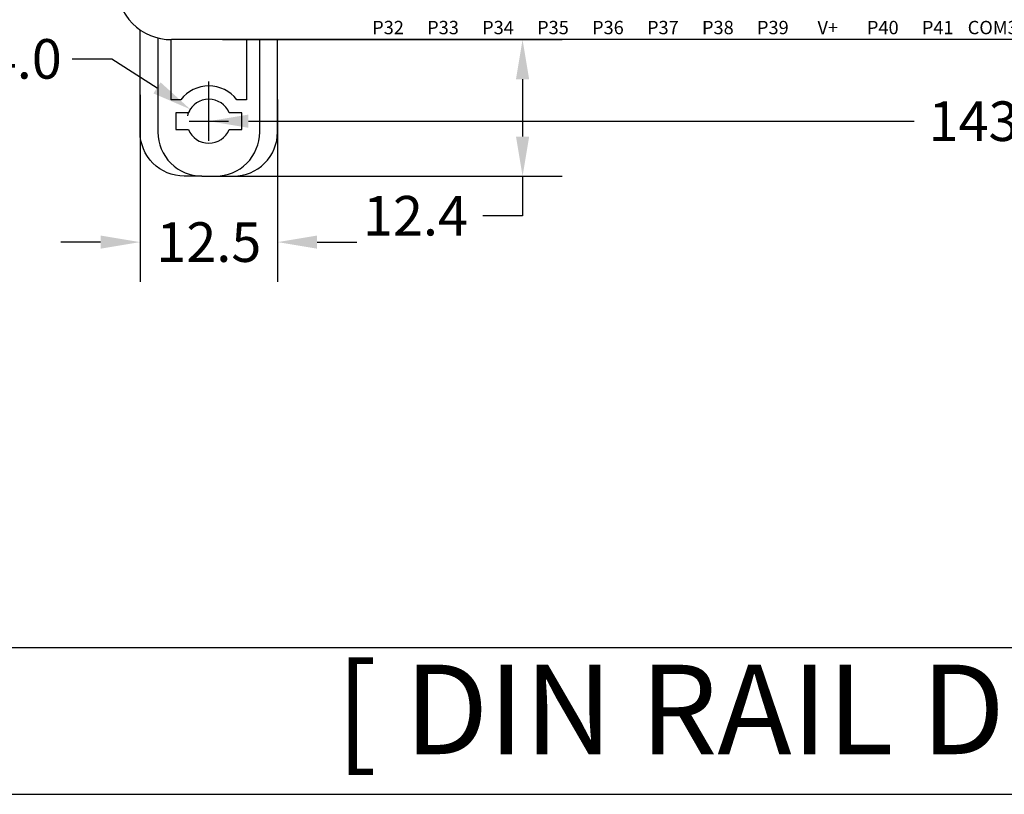
# Model space of a CAD drawing. Extents: x 0 to 713, y 0 to 504.
# Drawn here: x 446 to 535, y 267 to 337 of the extents above; entities that cross this region are included whole.
import ezdxf
from ezdxf.enums import TextEntityAlignment as Align

# ---------------------------------------------------------------- set-up
doc = ezdxf.new("R2010")
doc.units = 0
doc.header["$MEASUREMENT"] = 0
doc.layers.get('0').update_dxf_attribs({"linetype": 'CONTINUOUS'})
doc.layers.get('Defpoints').update_dxf_attribs({"linetype": 'CONTINUOUS'})
doc.layers.add('LAYER_20', color=1, linetype='CONTINUOUS')
doc.layers.add('LAYNR1', color=2, linetype='CONTINUOUS')
doc.styles.get("Standard").update_dxf_attribs({"font": 'malgun.ttf'})
doc.dimstyles.get("Standard").update_dxf_attribs({"dimscale": 20, "dimtxt": 0.18, "dimasz": 0.18, "dimexe": 0.18, "dimexo": 0.0625, "dimgap": 0.09, "dimtad": 0, "dimtih": 1, "dimtoh": 1, "dimdec": 1, "dimzin": 0, "dimdsep": 46, "dimtxsty": 'Standard', "dimcen": 0.09, "dimadec": 0, "dimazin": 0, "dimtfac": 1, "dimtdec": 1, "dimtofl": 0, "dimtmove": 0, "dimatfit": 3, "dimfxl": 1, "dimtolj": 1, "dimtzin": 0, "dimarcsym": 0})

# ---------------------------------------------------------------- blocks, each defined once
blk = doc.blocks.new('A$C2cc4576b')
at = {"layer": 'LAYER_20', "color": 7}
blk.add_line((253.2, -155.315), (103.2, -155.315), dxfattribs=at)
blk.add_arc((103.2, -150.315), 5, 179.99996, 270.00004, dxfattribs=at)
at = {"layer": 'LAYNR1', "color": 7}
for s, p in [('P32', (122.9, -154.215)), ('P33', (127.9, -154.215)), ('P34', (132.9, -154.215)), ('P35', (137.9, -154.215)), ('P36', (142.9, -154.215)), ('P37', (147.9, -154.215)), ('P38', (152.9, -154.215)), ('P39', (157.9, -154.215)), ('V+', (162.9, -154.215)), ('P40', (167.9, -154.215)), ('P41', (172.9, -154.215)), ('COM3', (177.9, -154.215))]:
    blk.add_text(s, height=1.2143, dxfattribs=at).set_placement(p, align=Align.MIDDLE_CENTER)
blk = doc.blocks.new('A$C5e155004')
for points in [[(-0.625, -17.417), (-2.25, -17.417, -0.414214), (-6.25, -13.417), (-6.25, -4.108)], [(-4.625, -4.848), (-4.625, -13.417, 0.414214), (-0.625, -17.417), (0.625, -17.417, 0.414214), (4.625, -13.417), (4.625, -4.997)], [(3.425, -4.997), (3.425, -10.467), (2.537, -10.467, 0.492665), (-2.537, -10.467), (-3.425, -10.467), (-3.425, -4.997)], [(0.625, -17.417), (2.25, -17.417, 0.414214), (6.25, -13.417), (6.25, -4.997)]]:
    blk.add_lwpolyline(points, format="xyb")
blk.add_lwpolyline([(-1.854, -11.667), (-3, -11.667), (-3, -13.167), (-1.854, -13.167, 0.6742), (1.854, -13.167), (3, -13.167), (3, -11.667), (1.854, -11.667, 0.6742)], format="xyb", close=True)
blk = doc.blocks.new('A$Cbcf84b77')
at = {"linetype": 'Continuous'}
blk.add_blockref('A$C5e155004', (0, 0), dxfattribs=at)
blk = doc.blocks.new('*D246')
at = {"color": 0, "linetype": 'Continuous', "lineweight": -2, "transparency": 16777216}
for p, q in [((456.75, 330.343), (456.75, 313.339)), ((469.25, 329.898), (469.25, 313.339)), ((453.15, 316.939), (449.55, 316.939)), ((472.85, 316.939), (476.45, 316.939))]:
    blk.add_line(p, q, dxfattribs=at)
at = {"color": 0, "linetype": 'Continuous', "transparency": 16777216}
for points in [[(453.15, 317.539), (453.15, 316.339), (456.75, 316.939)], [(472.85, 317.539), (472.85, 316.339), (469.25, 316.939)]]:
    blk.add_solid(points, dxfattribs=at)
at = {"layer": 'Defpoints', "color": 0, "linetype": 'Continuous', "transparency": 16777216}
for p in [(456.75, 331.593), (469.25, 331.148), (469.25, 316.939)]:
    blk.add_point(p, dxfattribs=at)
at = {"color": 0, "linetype": 'Continuous', "transparency": 16777216, "insert": (463, 316.939), "char_height": 3.6, "attachment_point": 5}
blk.add_mtext('\\A1;12.5', dxfattribs=at)
blk = doc.blocks.new('*D247')
at = {"color": 0, "linetype": 'Continuous', "lineweight": -2, "transparency": 16777216}
for p, q in [((464.25, 335.356), (495.137, 335.356)), ((491.537, 331.756), (491.537, 326.538)), ((464.25, 322.938), (495.137, 322.938)), ((491.537, 322.938), (491.537, 319.338)), ((491.537, 319.338), (487.937, 319.338))]:
    blk.add_line(p, q, dxfattribs=at)
at = {"color": 0, "linetype": 'Continuous', "transparency": 16777216}
for points in [[(490.937, 331.756), (492.137, 331.756), (491.537, 335.356)], [(490.937, 326.538), (492.137, 326.538), (491.537, 322.938)]]:
    blk.add_solid(points, dxfattribs=at)
at = {"layer": 'Defpoints', "color": 0, "linetype": 'Continuous', "transparency": 16777216}
for p in [(463, 335.356), (463, 322.938), (491.537, 322.938)]:
    blk.add_point(p, dxfattribs=at)
at = {"color": 0, "linetype": 'Continuous', "transparency": 16777216, "insert": (481.798, 319.338), "char_height": 3.6, "attachment_point": 5}
blk.add_mtext('\\A1;12.4', dxfattribs=at)
blk = doc.blocks.new('*D248')
at = {"color": 0, "linetype": 'Continuous', "lineweight": -2, "transparency": 16777216}
for p, q in [((463, 329.188), (463, 331.538)), ((606.2, 329.186), (606.2, 331.538)), ((466.6, 327.938), (527.158, 327.938)), ((602.6, 327.938), (542.042, 327.938))]:
    blk.add_line(p, q, dxfattribs=at)
at = {"color": 0, "linetype": 'Continuous', "transparency": 16777216}
for points in [[(466.6, 328.538), (466.6, 327.338), (463, 327.938)], [(602.6, 328.538), (602.6, 327.338), (606.2, 327.938)]]:
    blk.add_solid(points, dxfattribs=at)
at = {"layer": 'Defpoints', "color": 0, "linetype": 'Continuous', "transparency": 16777216}
for p in [(463, 327.938), (606.2, 327.938), (606.2, 327.936)]:
    blk.add_point(p, dxfattribs=at)
at = {"color": 0, "linetype": 'Continuous', "transparency": 16777216, "insert": (534.6, 327.938), "char_height": 3.6, "attachment_point": 5}
blk.add_mtext('\\A1;143.2', dxfattribs=at)
blk = doc.blocks.new('*D249')
at = {"color": 0, "linetype": 'Continuous', "lineweight": -2, "transparency": 16777216}
for p, q in [((450.58, 333.604), (454.18, 333.604)), ((454.18, 333.604), (458.288, 330.965)), ((463, 326.138), (463, 329.738)), ((461.2, 327.938), (464.8, 327.938))]:
    blk.add_line(p, q, dxfattribs=at)
blk.add_arc((463, 327.938), 2, 147.28255, 166.21445, dxfattribs=at)
at = {"color": 0, "linetype": 'Continuous', "transparency": 16777216}
blk.add_solid([(458.613, 331.47), (457.964, 330.46), (461.317, 329.019)], dxfattribs=at)
at = {"layer": 'Defpoints', "color": 0, "linetype": 'Continuous', "transparency": 16777216}
for p in [(461.317, 329.019), (464.683, 326.857)]:
    blk.add_point(p, dxfattribs=at)
at = {"color": 0, "linetype": 'Continuous', "transparency": 16777216, "insert": (443.762, 333.604), "char_height": 3.6, "attachment_point": 5}
blk.add_mtext('\\A1;∅4.0', dxfattribs=at)

msp = doc.modelspace()

# ---------------------------------------------------------------- linework, layer by layer
for p, q in [((712.8, 280.04), (0, 280.04)), ((0, 266.711), (712.8, 266.711))]:
    msp.add_line(p, q)

# ---------------------------------------------------------------- block references
at = {"linetype": 'Continuous'}
for name, p in [('A$C2cc4576b', (356.4, 490.671)), ('A$Cbcf84b77', (463, 340.356))]:
    msp.add_blockref(name, p, dxfattribs=at)

# ---------------------------------------------------------------- texts
at = {"insert": (534.6, 273.376), "char_height": 8.14008, "attachment_point": 5}
msp.add_mtext('[ DIN RAIL DIMENSION ]', dxfattribs=at)

# ---------------------------------------------------------------- dimensions: what is measured, and where the dimension line sits
at = {"linetype": 'Continuous'}
dim = msp.add_diameter_dim_2p(p1=(464.683, 326.857), p2=(461.317, 329.019), dimstyle='Standard', dxfattribs=at)
dim.commit()
dim.dimension.update_dxf_attribs({"geometry": '*D249', "text_midpoint": (443.762, 333.604), "dimtype": 163})
dim = msp.add_linear_dim(base=(491.537, 322.938), p1=(463, 335.356), p2=(463, 322.938), angle=90, dimstyle='Standard', dxfattribs=at)
dim.commit()
dim.dimension.update_dxf_attribs({"geometry": '*D247', "text_midpoint": (481.798, 319.338)})
for base, p1, p2, picture, middle in [((469.25, 316.939), (456.75, 331.593), (469.25, 331.148), '*D246', (463, 316.939)), ((606.2, 327.938), (463, 327.938), (606.2, 327.936), '*D248', (534.6, 327.938))]:
    dim = msp.add_linear_dim(base=base, p1=p1, p2=p2, dimstyle='Standard', dxfattribs=at)
    dim.commit()
    dim.dimension.update_dxf_attribs({"geometry": picture, "text_midpoint": middle})

doc.saveas('drawing.dxf')
